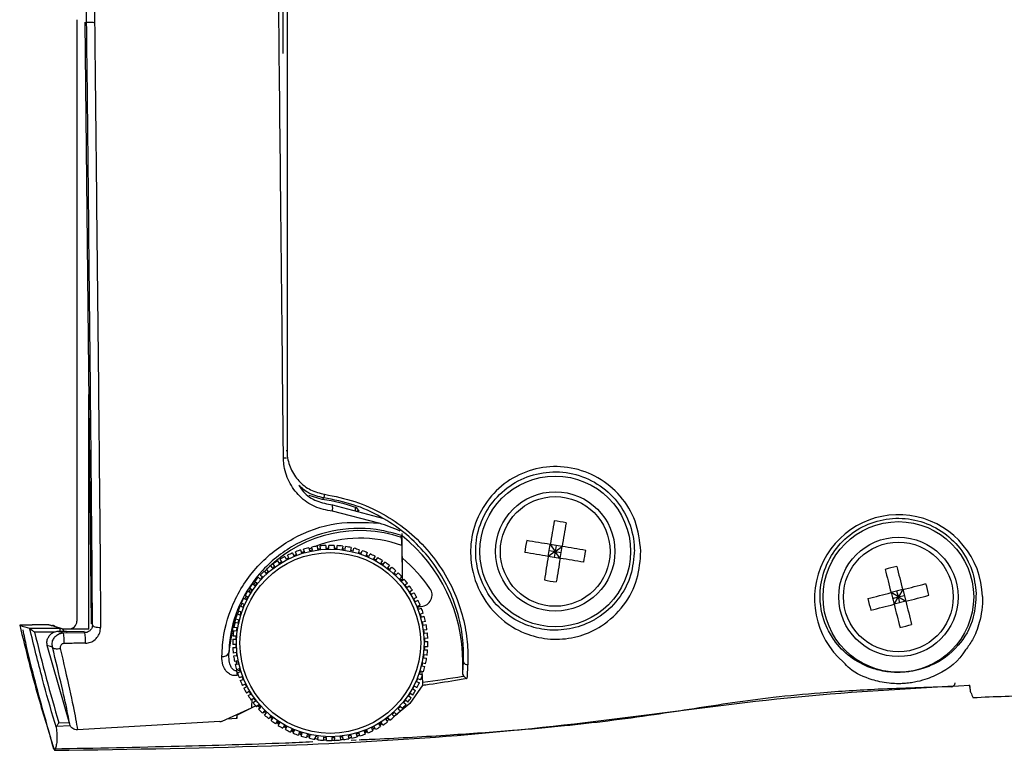
# Model space of a CAD drawing. Extents: x 0.5 to 61.9, y 0.6 to 44.5.
# Drawn here: x 48.1 to 50.6, y 3.5 to 5.5 of the extents above; entities that cross this region are included whole.
import ezdxf

# ---------------------------------------------------------------- set-up
doc = ezdxf.new("R2010")
doc.units = 0
doc.header["$LTSCALE"] = 0.625
doc.header["$MEASUREMENT"] = 0
doc.layers.get('0').update_dxf_attribs({"linetype": 'CONTINUOUS'})

msp = doc.modelspace()

# ---------------------------------------------------------------- linework, layer by layer
for p, q in [((48.2305, 5.4487), (48.2258, 5.9097)), ((48.2466, 5.9104), (48.2514, 5.4485)), ((48.2048, 5.4555), (48.2048, 3.8776)), ((48.2428, 3.8709), (48.2265, 5.4488)), ((48.2366, 3.8562), (48.2366, 4.4728)), ((48.8484, 4.1969), (48.8137, 4.2076)), ((48.8525, 4.2016), (48.8484, 4.1969)), ((48.9972, 4.1351), (48.875, 4.1662)), ((48.8752, 4.1827), (49.0063, 4.1479)), ((48.9349, 4.1765), (48.935, 4.1668)), ((48.9374, 4.1662), (48.9437, 4.1685)), ((48.9451, 4.1665), (48.9391, 4.175)), ((49.0592, 3.9887), (49.0579, 4.1078)), ((49.0592, 3.9887), (49.058, 4.1078)), ((49.0534, 4.1034), (49.0561, 4.0979)), ((48.7707, 4.057), (48.7736, 4.0497)), ((48.7809, 4.0527), (48.778, 4.06)), ((48.7917, 4.0647), (48.7939, 4.0572)), ((48.801, 4.061), (48.7939, 4.0573)), ((48.8015, 4.0595), (48.7992, 4.067)), ((48.8132, 4.0706), (48.8148, 4.0629)), ((48.8213, 4.0704), (48.8139, 4.0672)), ((48.8225, 4.0645), (48.8209, 4.0722)), ((48.8352, 4.0745), (48.8361, 4.0667)), ((48.8439, 4.0677), (48.843, 4.0755)), ((48.8574, 4.0766), (48.8577, 4.0687)), ((48.8655, 4.0689), (48.8653, 4.0768)), ((48.8797, 4.0766), (48.8793, 4.0688)), ((48.8872, 4.0683), (48.8876, 4.0762)), ((48.902, 4.0748), (48.9009, 4.067)), ((48.9087, 4.0659), (48.9098, 4.0737)), ((48.924, 4.071), (48.9222, 4.0633)), ((48.9299, 4.0615), (48.9316, 4.0692)), ((48.9456, 4.0653), (48.9431, 4.0578)), ((48.9506, 4.0553), (48.953, 4.0628)), ((48.9666, 4.0577), (48.9635, 4.0505)), ((48.9707, 4.0474), (48.9738, 4.0546)), ((49.0573, 4.0764), (49.0582, 3.9877)), ((49.4413, 4.048), (49.4465, 4.0791)), ((49.4595, 4.0609), (49.4413, 4.048)), ((49.4439, 4.0635), (49.4595, 4.0609)), ((49.4776, 4.0739), (49.4465, 4.0791)), ((49.4465, 4.0791), (49.4595, 4.0609)), ((49.4595, 4.0609), (49.4569, 4.0454)), ((49.462, 4.0765), (49.4595, 4.0609)), ((49.4595, 4.0609), (49.4776, 4.0739)), ((49.4724, 4.0428), (49.4595, 4.0609)), ((49.4595, 4.0609), (49.475, 4.0584)), ((49.4724, 4.0428), (49.4776, 4.0739)), ((48.7312, 4.0363), (48.7354, 4.0296)), ((48.7421, 4.0338), (48.7379, 4.0405)), ((48.7505, 4.0475), (48.7541, 4.0405)), ((48.7611, 4.0441), (48.7575, 4.0511)), ((48.9868, 4.0483), (48.9831, 4.0414)), ((48.9901, 4.0377), (48.9938, 4.0446)), ((49.0062, 4.0373), (49.0019, 4.0307)), ((49.0085, 4.0264), (49.0128, 4.0329)), ((49.4724, 4.0428), (49.4413, 4.048)), ((48.6959, 4.009), (48.7012, 4.0032)), ((48.6969, 4.0079), (48.7024, 4.0136)), ((48.707, 4.0084), (48.7018, 4.0143)), ((48.713, 4.0234), (48.7177, 4.0171)), ((48.724, 4.0218), (48.7193, 4.0282)), ((49.0245, 4.0245), (49.0197, 4.0183)), ((49.0259, 4.0135), (49.0307, 4.0196)), ((49.0417, 4.0102), (49.0363, 4.0045)), ((49.042, 3.9991), (49.0474, 4.0048)), ((48.6686, 3.9739), (48.6733, 3.9802)), ((48.677, 3.9774), (48.6708, 3.9822)), ((48.6802, 3.9932), (48.6859, 3.9878)), ((48.6913, 3.9935), (48.6856, 3.9989)), ((49.0575, 3.9945), (49.0517, 3.9892)), ((49.0531, 3.9877), (49.0582, 3.9877)), ((49.0569, 3.9834), (49.0628, 3.9886)), ((49.0582, 3.9877), (49.0592, 3.9887)), ((49.0719, 3.9774), (49.0656, 3.9727)), ((48.6532, 3.9577), (48.6597, 3.9534)), ((48.6563, 3.9557), (48.6606, 3.9623)), ((48.6641, 3.96), (48.6575, 3.9643)), ((48.6659, 3.976), (48.6721, 3.9712)), ((49.0704, 3.9664), (49.0767, 3.9711)), ((49.0848, 3.9592), (49.0781, 3.955)), ((49.0823, 3.9484), (49.089, 3.9525)), ((50.3708, 3.9607), (50.3403, 3.9529)), ((50.3403, 3.9529), (50.3481, 3.9224)), ((50.3595, 3.9416), (50.3403, 3.9529)), ((50.3595, 3.9416), (50.3555, 3.9568)), ((50.3708, 3.9607), (50.3595, 3.9416)), ((50.3708, 3.9607), (50.3786, 3.9302)), ((48.643, 3.9222), (48.6358, 3.9253)), ((48.6421, 3.9383), (48.649, 3.9346)), ((48.6451, 3.9367), (48.649, 3.9436)), ((48.6527, 3.9415), (48.6458, 3.9453)), ((49.096, 3.9399), (49.089, 3.9363)), ((49.0926, 3.9293), (49.0996, 3.9329)), ((50.3442, 3.9376), (50.3595, 3.9416)), ((50.3481, 3.9224), (50.3595, 3.9416)), ((50.3786, 3.9302), (50.3481, 3.9224)), ((50.3595, 3.9416), (50.3747, 3.9455)), ((50.3634, 3.9263), (50.3595, 3.9416)), ((50.3595, 3.9416), (50.3786, 3.9302)), ((48.6264, 3.8966), (48.6294, 3.904)), ((48.6351, 3.9021), (48.6276, 3.9045)), ((48.6327, 3.9181), (48.6399, 3.915)), ((48.6351, 3.917), (48.6385, 3.9241)), ((49.1055, 3.9197), (49.0982, 3.9168)), ((49.0984, 3.9163), (49.1082, 3.9169)), ((49.1012, 3.9095), (49.1085, 3.9124)), ((48.6194, 3.8755), (48.6271, 3.8737)), ((48.6289, 3.8813), (48.6212, 3.8831)), ((48.6251, 3.8971), (48.6326, 3.8946)), ((49.1132, 3.8987), (49.1057, 3.8965)), ((49.108, 3.8889), (49.1155, 3.8912)), ((49.1191, 3.8772), (49.1114, 3.8756)), ((48.0873, 3.8672), (48.0549, 3.8672)), ((48.081, 3.8593), (48.081, 3.8593)), ((48.081, 3.8593), (48.1608, 3.8593)), ((48.088, 3.868), (48.0873, 3.8672)), ((48.1316, 3.868), (48.088, 3.868)), ((48.1473, 3.8493), (48.0937, 3.8493)), ((48.1316, 3.868), (48.1345, 3.8675)), ((48.1637, 3.8589), (48.1345, 3.8676)), ((48.1375, 3.8667), (48.1345, 3.8676)), ((48.1375, 3.8667), (48.1411, 3.8667)), ((48.1637, 3.8589), (48.1482, 3.8635)), ((48.1747, 3.8513), (48.1567, 3.8511)), ((48.1608, 3.8512), (48.1608, 3.8593)), ((48.1664, 3.8576), (48.2366, 3.8576)), ((48.1698, 3.8473), (48.2258, 3.848)), ((48.1705, 3.8517), (48.1705, 3.8517)), ((48.1804, 3.8504), (48.1747, 3.8513)), ((48.2238, 3.8507), (48.1785, 3.8502)), ((48.1814, 3.8503), (48.1805, 3.8505)), ((48.2258, 3.848), (48.223, 3.8507)), ((48.6156, 3.8535), (48.6234, 3.8524)), ((48.6245, 3.8601), (48.6167, 3.8613)), ((49.113, 3.8679), (49.1207, 3.8695)), ((49.1231, 3.8552), (49.1152, 3.8543)), ((48.6138, 3.8312), (48.6216, 3.8308)), ((48.6221, 3.8387), (48.6142, 3.8391)), ((49.1162, 3.8465), (49.124, 3.8474)), ((49.1251, 3.833), (49.1172, 3.8327)), ((49.1175, 3.8249), (49.1253, 3.8251)), ((48.1861, 3.6076), (48.1273, 3.8138)), ((48.6215, 3.817), (48.6136, 3.8168)), ((48.6138, 3.8089), (48.6217, 3.8092)), ((49.1169, 3.8032), (49.1247, 3.8028)), ((49.1252, 3.8107), (49.1173, 3.8111)), ((48.6227, 3.7954), (48.6149, 3.7945)), ((48.6159, 3.7867), (48.6237, 3.7876)), ((48.6259, 3.774), (48.6182, 3.7724)), ((48.6228, 3.7734), (48.6229, 3.7653)), ((49.1144, 3.7818), (49.1222, 3.7806)), ((49.1233, 3.7884), (49.1155, 3.7895)), ((49.217, 3.7709), (49.2187, 3.7709)), ((49.217, 3.7427), (49.2187, 3.7709)), ((49.217, 3.7427), (49.217, 3.7709)), ((48.6198, 3.7647), (48.6275, 3.7663)), ((48.6309, 3.753), (48.6234, 3.7507)), ((48.6236, 3.7481), (48.6321, 3.7492)), ((48.6257, 3.7432), (48.6332, 3.7454)), ((49.1138, 3.7448), (49.1063, 3.7473)), ((49.11, 3.7606), (49.1177, 3.7588)), ((49.1109, 3.7375), (49.1104, 3.746)), ((49.1195, 3.7664), (49.1118, 3.7682)), ((48.6378, 3.7324), (48.6304, 3.7295)), ((48.6334, 3.7222), (48.6407, 3.7251)), ((49.0959, 3.7197), (49.1031, 3.7166)), ((49.1062, 3.7238), (49.099, 3.7269)), ((49.1038, 3.7398), (49.1113, 3.7374)), ((49.1126, 3.7106), (49.111, 3.7363)), ((48.6463, 3.7126), (48.6393, 3.709)), ((48.6429, 3.702), (48.6499, 3.7056)), ((48.6566, 3.6935), (48.65, 3.6894)), ((49.0862, 3.7003), (49.0931, 3.6966)), ((49.0969, 3.7036), (49.0899, 3.7073)), ((50.5466, 3.705), (50.5457, 3.7114)), ((50.5457, 3.7102), (50.5466, 3.7043)), ((48.6541, 3.6827), (48.6608, 3.6869)), ((48.6686, 3.6755), (48.6623, 3.6708)), ((48.6641, 3.6742), (48.6627, 3.6506)), ((48.667, 3.6645), (48.6733, 3.6692)), ((49.073, 3.6659), (49.0668, 3.6707)), ((49.0749, 3.6819), (49.0814, 3.6776)), ((49.0858, 3.6842), (49.0792, 3.6885)), ((48.5862, 3.6161), (48.6627, 3.6506)), ((48.6742, 3.6557), (48.6256, 3.6319)), ((48.682, 3.6585), (48.6761, 3.6533)), ((48.6849, 3.6505), (48.6774, 3.6573)), ((48.6814, 3.6474), (48.6872, 3.6527)), ((48.6969, 3.6428), (48.6915, 3.6371)), ((48.6973, 3.6443), (48.7031, 3.639)), ((49.0476, 3.6484), (49.0533, 3.643)), ((49.0587, 3.6487), (49.053, 3.6541)), ((49.062, 3.6645), (49.0681, 3.6597)), ((48.6244, 3.6228), (48.5981, 3.6214)), ((48.6983, 3.6386), (48.6954, 3.6412)), ((48.6972, 3.6317), (48.7026, 3.6374)), ((48.7131, 3.6284), (48.7082, 3.6223)), ((48.7175, 3.6214), (48.7116, 3.6266)), ((48.7142, 3.6289), (48.7198, 3.6238)), ((48.7144, 3.6174), (48.7192, 3.6236)), ((48.7304, 3.6155), (48.7261, 3.609)), ((49.0149, 3.6201), (49.0196, 3.6137)), ((49.0234, 3.6193), (49.0178, 3.6162)), ((49.0259, 3.6185), (49.0212, 3.6248)), ((49.0319, 3.6335), (49.0371, 3.6276)), ((49.043, 3.6329), (49.0377, 3.6387)), ((48.1506, 3.6016), (48.1504, 3.6009)), ((48.1884, 3.6031), (48.1506, 3.6016)), ((48.1577, 3.6114), (48.1847, 3.6125)), ((48.5802, 3.6148), (48.2063, 3.5928)), ((48.7351, 3.6083), (48.7276, 3.6125)), ((48.7327, 3.6046), (48.737, 3.6112)), ((48.7489, 3.6042), (48.7451, 3.5973)), ((48.7541, 3.5974), (48.7473, 3.6013)), ((48.7483, 3.6031), (48.7551, 3.5992)), ((48.7521, 3.5936), (48.7558, 3.6005)), ((48.7682, 3.5945), (48.7651, 3.5873)), ((48.7738, 3.5862), (48.7664, 3.5904)), ((48.7673, 3.5924), (48.7742, 3.5885)), ((48.7723, 3.5842), (48.7754, 3.5914)), ((48.9682, 3.5849), (48.9653, 3.5922)), ((48.9778, 3.5978), (48.9814, 3.5908)), ((48.9794, 3.5947), (48.9866, 3.5979)), ((48.9872, 3.5968), (48.9799, 3.5937)), ((48.9884, 3.5944), (48.9849, 3.6014)), ((48.9969, 3.6081), (49.001, 3.6014)), ((49.0051, 3.6099), (48.9978, 3.6067)), ((48.9981, 3.6061), (49.0045, 3.6108)), ((49.0055, 3.6091), (48.9992, 3.6044)), ((49.0077, 3.6056), (49.0035, 3.6123)), ((48.7883, 3.5866), (48.7859, 3.5791)), ((48.7944, 3.5799), (48.7869, 3.5822)), ((48.7872, 3.5832), (48.7947, 3.5808)), ((48.7933, 3.5766), (48.7958, 3.5841)), ((48.8091, 3.5804), (48.8073, 3.5727)), ((48.8155, 3.5734), (48.808, 3.5757)), ((48.8082, 3.5765), (48.8157, 3.5741)), ((48.8149, 3.5709), (48.8167, 3.5786)), ((48.8345, 3.5689), (48.8273, 3.5701)), ((48.8303, 3.576), (48.8291, 3.5682)), ((48.8294, 3.57), (48.8372, 3.5687)), ((48.8369, 3.5671), (48.8381, 3.5749)), ((48.8518, 3.5735), (48.8513, 3.5657)), ((48.8592, 3.5652), (48.8596, 3.5731)), ((48.8734, 3.5729), (48.8736, 3.5651)), ((48.8815, 3.5653), (48.8813, 3.5732)), ((48.895, 3.5742), (48.8959, 3.5664)), ((48.9036, 3.5681), (48.8971, 3.5672)), ((48.9037, 3.5673), (48.9028, 3.5752)), ((48.9164, 3.5774), (48.918, 3.5697)), ((48.9177, 3.5712), (48.9253, 3.5732)), ((48.9254, 3.5729), (48.9177, 3.571)), ((48.9377, 3.5659), (48.9239, 3.5653)), ((48.9257, 3.5713), (48.9241, 3.579)), ((48.9374, 3.5824), (48.9397, 3.5749)), ((48.9473, 3.5772), (48.945, 3.5847)), ((48.958, 3.5892), (48.9609, 3.5819)), ((48.9594, 3.5856), (48.9666, 3.5889)), ((48.9669, 3.5881), (48.9597, 3.5849)), ((48.1447, 3.5438), (48.1478, 3.5429)), ((48.1478, 3.5429), (48.1462, 3.5393))]:
    msp.add_line(p, q)
at = {"flags": 128}
for points in [[(48.7539, 4.3254), (48.754, 4.3254), (48.756, 4.3254)], [(49.4568, 4.141), (49.4556, 4.1333), (49.4543, 4.1256), (49.453, 4.1179), (49.4517, 4.1102), (49.4504, 4.1024), (49.4491, 4.0946), (49.4478, 4.0869), (49.4465, 4.0791)], [(49.4879, 4.1358), (49.4866, 4.1281), (49.4853, 4.1204), (49.4841, 4.1127), (49.4828, 4.105), (49.4815, 4.0972), (49.4802, 4.0895), (49.4789, 4.0817), (49.4776, 4.0739)], [(49.4465, 4.0791), (49.4387, 4.0804), (49.4309, 4.0817), (49.4232, 4.083), (49.4154, 4.0843), (49.4077, 4.0855), (49.4, 4.0868), (49.3923, 4.0881), (49.3846, 4.0894)], [(49.4413, 4.048), (49.4335, 4.0493), (49.4258, 4.0506), (49.418, 4.0519), (49.4102, 4.0532), (49.4025, 4.0545), (49.3948, 4.0558), (49.3871, 4.057), (49.3794, 4.0583)], [(49.5395, 4.0636), (49.5318, 4.0649), (49.5241, 4.0661), (49.5164, 4.0674), (49.5087, 4.0687), (49.5009, 4.07), (49.4932, 4.0713), (49.4854, 4.0726), (49.4776, 4.0739)], [(49.4413, 4.048), (49.44, 4.0402), (49.4387, 4.0324), (49.4374, 4.0247), (49.4361, 4.0169), (49.4349, 4.0092), (49.4336, 4.0015), (49.4323, 3.9938), (49.431, 3.9861)], [(49.4724, 4.0428), (49.4711, 4.035), (49.4698, 4.0273), (49.4685, 4.0195), (49.4672, 4.0117), (49.4659, 4.004), (49.4646, 3.9963), (49.4634, 3.9886), (49.4621, 3.9809)], [(49.5343, 4.0325), (49.5266, 4.0338), (49.5189, 4.0351), (49.5112, 4.0364), (49.5035, 4.0376), (49.4957, 4.0389), (49.488, 4.0402), (49.4802, 4.0415), (49.4724, 4.0428)], [(50.3247, 4.0137), (50.3266, 4.0061), (50.3285, 3.9986), (50.3305, 3.991), (50.3324, 3.9834), (50.3344, 3.9758), (50.3364, 3.9682), (50.3383, 3.9605), (50.3403, 3.9529)], [(50.3552, 4.0215), (50.3571, 4.014), (50.359, 4.0064), (50.361, 3.9989), (50.3629, 3.9913), (50.3649, 3.9837), (50.3669, 3.976), (50.3688, 3.9684), (50.3708, 3.9607)], [(50.2795, 3.9373), (50.287, 3.9392), (50.2946, 3.9412), (50.3022, 3.9431), (50.3098, 3.9451), (50.3174, 3.947), (50.325, 3.949), (50.3326, 3.9509), (50.3403, 3.9529)], [(50.3708, 3.9607), (50.3784, 3.9627), (50.3861, 3.9647), (50.3937, 3.9666), (50.4013, 3.9686), (50.4089, 3.9705), (50.4165, 3.9725), (50.424, 3.9744), (50.4316, 3.9764)], [(50.3786, 3.9302), (50.3863, 3.9322), (50.3939, 3.9342), (50.4015, 3.9361), (50.4092, 3.9381), (50.4168, 3.94), (50.4243, 3.942), (50.4319, 3.9439), (50.4394, 3.9459)], [(50.3786, 3.9302), (50.3806, 3.9226), (50.3826, 3.915), (50.3845, 3.9073), (50.3865, 3.8997), (50.3884, 3.8921), (50.3904, 3.8845), (50.3923, 3.877), (50.3943, 3.8695)], [(50.2874, 3.9068), (50.2949, 3.9087), (50.3024, 3.9106), (50.31, 3.9126), (50.3176, 3.9145), (50.3252, 3.9165), (50.3328, 3.9185), (50.3405, 3.9204), (50.3481, 3.9224)], [(50.3481, 3.9224), (50.3501, 3.9147), (50.3521, 3.9071), (50.354, 3.8995), (50.356, 3.8919), (50.3579, 3.8843), (50.3599, 3.8767), (50.3618, 3.8691), (50.3638, 3.8616)], [(48.6036, 3.7938), (48.6151, 3.8626), (48.6214, 3.8831)], [(48.0549, 3.8672), (48.0615, 3.8652), (48.0682, 3.8632), (48.081, 3.8593)], [(48.1608, 3.8593), (48.1465, 3.8636), (48.1316, 3.868)], [(48.1567, 3.8511), (48.1637, 3.8491), (48.1698, 3.8473)], [(48.1608, 3.8593), (48.1624, 3.8592), (48.1636, 3.8589)], [(48.1687, 3.8513), (48.169, 3.8513), (48.1699, 3.8516), (48.1704, 3.8517), (48.1705, 3.8517)], [(48.1785, 3.8502), (48.1777, 3.8505), (48.1764, 3.8509), (48.1747, 3.8513)], [(48.2458, 3.868), (48.2463, 3.8667), (48.2475, 3.8655), (48.2496, 3.8644), (48.2522, 3.8634), (48.2554, 3.8627), (48.2591, 3.8621), (48.263, 3.8618), (48.267, 3.8618)], [(48.1409, 3.8099), (48.1385, 3.8106), (48.1273, 3.8138)], [(48.1409, 3.8099), (48.1418, 3.8085), (48.1433, 3.8074), (48.1453, 3.8065), (48.1479, 3.806), (48.1509, 3.8057), (48.1543, 3.8057), (48.1578, 3.8061), (48.1614, 3.8067)], [(48.6236, 3.7481), (48.6239, 3.7463), (48.6241, 3.7446), (48.6243, 3.7429), (48.6245, 3.7413), (48.6248, 3.7397), (48.625, 3.7382), (48.6251, 3.7367), (48.6253, 3.7354)], [(49.1126, 3.7106), (49.0777, 3.6621), (49.037, 3.6277)], [(48.1447, 3.5438), (48.1456, 3.5413), (48.1462, 3.5393)]]:
    msp.add_lwpolyline(points, dxfattribs=at)
for centre, radius in [((49.4595, 4.0609), 0.1975), ((49.4595, 4.0609), 0.1565), ((49.4595, 4.0609), 0.1439), ((50.3595, 3.9416), 0.1975), ((50.3595, 3.9416), 0.1565), ((50.3595, 3.9416), 0.1439), ((48.8695, 3.8209), 0.2461), ((48.8695, 3.8209), 0.2371)]:
    msp.add_circle(centre, radius)
for centre, radius, start, end in [((48.7439, 4.5426), 0.2366, 270.6559, 272.5382), ((48.8223, 4.2132), 0.0324, 338.9658, 355.5162), ((48.7935, 3.7709), 0.4295, 70.1741, 82.6502), ((48.8267, 4.1751), 0.0491, 349.6509, 8.9152), ((49.3894, 3.6408), 0.5047, 78.7463, 82.3228), ((50.3597, 3.9369), 0.2203, 1.5092, 229.1415), ((48.947, 3.7715), 0.3441, 71.5053, 133.4396), ((48.947, 3.7715), 0.3242, 70.1018, 111.2242), ((48.7935, 3.7709), 0.4236, 0, 51.3481), ((49.8794, 3.9909), 0.5045, 168.7458, 172.3234), ((48.8695, 3.8209), 0.2559, 112.6982, 115.9352), ((48.8695, 3.8209), 0.2559, 107.6982, 110.9352), ((48.8717, 3.8134), 0.2559, 105.9352, 107.6982), ((48.8695, 3.8209), 0.2559, 102.6982, 105.9352), ((48.8711, 3.8132), 0.2559, 100.9352, 102.6982), ((48.8695, 3.8209), 0.2559, 97.6982, 100.9352), ((48.8704, 3.8131), 0.2559, 95.9352, 97.6982), ((48.8695, 3.8209), 0.2559, 92.6982, 95.9352), ((48.8697, 3.8131), 0.2559, 90.9352, 92.6982), ((48.8695, 3.8209), 0.2559, 87.6982, 90.9352), ((48.869, 3.8131), 0.2559, 85.9352, 87.6982), ((48.8695, 3.8209), 0.2559, 82.6982, 85.9352), ((48.8683, 3.8132), 0.2559, 80.9352, 82.6982), ((48.8695, 3.8209), 0.2559, 77.6982, 80.9352), ((48.8677, 3.8133), 0.2559, 75.9352, 77.6982), ((48.8695, 3.8209), 0.2559, 72.6982, 75.9352), ((48.867, 3.8135), 0.2559, 70.9352, 72.6982), ((48.8695, 3.8209), 0.2559, 67.6982, 70.9352), ((48.8695, 3.8209), 0.2559, 62.6982, 65.9352), ((49.0394, 4.131), 0.5045, 348.746, 352.3233), ((48.8695, 3.8209), 0.2559, 122.6982, 125.9352), ((48.8736, 3.8143), 0.2559, 120.9352, 122.6982), ((48.8695, 3.8209), 0.2559, 117.6982, 120.9352), ((48.873, 3.8139), 0.2559, 115.9352, 117.6982), ((48.8724, 3.8136), 0.2559, 110.9352, 112.6982), ((48.8664, 3.8137), 0.2559, 65.9352, 67.6982), ((48.8657, 3.814), 0.2559, 60.9352, 62.6982), ((48.8695, 3.8209), 0.2559, 57.6982, 60.9352), ((48.8651, 3.8144), 0.2559, 55.9352, 57.6982), ((48.8695, 3.8209), 0.2559, 52.6982, 55.9352), ((48.7831, 3.7198), 0.425, 35.0726, 49.5846), ((48.8695, 3.8209), 0.2559, 132.6982, 135.9352), ((48.8747, 3.8151), 0.2559, 130.9352, 132.6982), ((48.8695, 3.8209), 0.2559, 127.6982, 130.9352), ((48.8742, 3.8146), 0.2559, 125.9352, 127.6982), ((48.8646, 3.8148), 0.2559, 50.9352, 52.6982), ((48.8695, 3.8209), 0.2559, 47.6982, 50.9352), ((48.8641, 3.8152), 0.2559, 45.9352, 47.6982), ((48.8695, 3.8209), 0.2559, 42.6982, 45.9352), ((50.4655, 3.5292), 0.5045, 102.6308, 106.2084), ((48.8695, 3.8209), 0.2559, 137.6982, 140.9352), ((48.8756, 3.8161), 0.2559, 140.9352, 142.6982), ((48.8752, 3.8156), 0.2559, 135.9352, 137.6982), ((48.8636, 3.8157), 0.2559, 40.9352, 42.6982), ((48.8695, 3.8209), 0.2559, 37.6982, 40.9352), ((49.5295, 4.4811), 0.5047, 258.7463, 262.3228), ((48.8695, 3.8209), 0.2559, 147.6982, 150.9352), ((48.8695, 3.8209), 0.2559, 142.6982, 145.9352), ((48.876, 3.8166), 0.2559, 145.9352, 147.6982), ((48.8632, 3.8162), 0.2559, 35.9352, 37.6982), ((48.8695, 3.8209), 0.2559, 32.6982, 35.9352), ((48.8628, 3.8168), 0.2559, 30.9352, 32.6982), ((48.8695, 3.8209), 0.2559, 27.6982, 30.9352), ((49.1064, 3.9468), 0.03, 273.5928, 35.0726), ((49.9471, 3.8355), 0.5045, 12.6307, 16.208), ((48.8695, 3.8209), 0.2559, 152.6982, 155.9352), ((48.8764, 3.8172), 0.2559, 150.9352, 152.6982), ((48.8624, 3.8174), 0.2559, 25.9352, 27.6982), ((48.8695, 3.8209), 0.2559, 22.6982, 25.9352), ((50.7718, 4.0476), 0.5045, 192.6308, 196.2085), ((48.8695, 3.8209), 0.2559, 157.6982, 160.9352), ((48.8769, 3.8185), 0.2559, 160.9352, 162.6982), ((48.8767, 3.8178), 0.2559, 155.9352, 157.6982), ((48.8621, 3.818), 0.2559, 20.9352, 22.6982), ((48.8695, 3.8209), 0.2559, 17.6982, 20.9352), ((48.8695, 3.8209), 0.2559, 167.6982, 170.9352), ((48.8695, 3.8209), 0.2559, 162.6982, 165.9352), ((48.8771, 3.8192), 0.2559, 165.9352, 167.6982), ((48.8619, 3.8187), 0.2559, 15.9352, 17.6982), ((48.8617, 3.8193), 0.2559, 10.9352, 12.6982), ((48.8695, 3.8209), 0.2559, 12.6982, 15.9352), ((48.1411, 3.8567), 0.01, 43.696, 90), ((48.1608, 3.8493), 0.01, 13.8827, 73.3325), ((48.1007, 3.8276), 0.1268, 356.6784, 9.2678), ((48.8695, 3.8209), 0.2559, 172.6982, 175.9352), ((48.8772, 3.8198), 0.2559, 170.9352, 172.6982), ((48.8616, 3.82), 0.2559, 5.9352, 7.6982), ((48.8695, 3.8209), 0.2559, 7.6982, 10.9352), ((50.2534, 4.3539), 0.5045, 282.6307, 286.2081), ((48.0404, 3.8269), 0.131, 356.8223, 8.9709), ((48.8695, 3.8209), 0.2559, 177.6982, 180.9352), ((48.8773, 3.8205), 0.2559, 175.9352, 177.6982), ((48.8616, 3.8207), 0.2559, 0.9352, 2.6982), ((48.8695, 3.8209), 0.2559, 2.6982, 5.9352), ((48.8695, 3.8209), 0.2559, 357.6982, 0.9352), ((48.8695, 3.8209), 0.2559, 182.6982, 185.9352), ((48.8773, 3.8212), 0.2559, 180.9352, 182.6982), ((48.8616, 3.8214), 0.2559, 355.9352, 357.6982), ((48.8695, 3.8209), 0.2559, 352.6982, 355.9352), ((48.5878, 3.8034), 0.0185, 262.1895, 328.634), ((48.8695, 3.8209), 0.2559, 187.6982, 190.9352), ((48.8773, 3.8219), 0.2559, 185.9352, 187.6982), ((48.8772, 3.8226), 0.2559, 190.9352, 192.6982), ((48.8617, 3.8221), 0.2559, 350.9352, 352.6982), ((48.8695, 3.8209), 0.2559, 347.6982, 350.9352), ((49.2281, 3.7736), 0.00978, 195.6955, 281.2598), ((48.8695, 3.8209), 0.2559, 192.6982, 195.9352), ((48.877, 3.8232), 0.2559, 195.9352, 197.6982), ((48.862, 3.8234), 0.2559, 340.9352, 342.6982), ((48.8618, 3.8227), 0.2559, 345.9352, 347.6982), ((48.8695, 3.8209), 0.2559, 342.6982, 345.9352), ((48.8695, 3.8209), 0.2559, 197.6982, 200.9352), ((48.8695, 3.8209), 0.2559, 202.6982, 205.9352), ((48.8768, 3.8239), 0.2559, 200.9352, 202.6982), ((48.8622, 3.824), 0.2559, 335.9352, 337.6982), ((48.8695, 3.8209), 0.2559, 337.6982, 340.9352), ((48.8695, 3.8209), 0.2559, 207.6982, 210.9352), ((48.8765, 3.8245), 0.2559, 205.9352, 207.6982), ((48.8761, 3.8251), 0.2559, 210.9352, 212.6982), ((48.8695, 3.8209), 0.2559, 327.6982, 330.9352), ((48.8625, 3.8247), 0.2559, 330.9352, 332.6982), ((48.8695, 3.8209), 0.2559, 332.6982, 335.9352), ((50.4981, 3.7161), 0.01, 271.4039, 0), ((48.8695, 3.8209), 0.2559, 212.6982, 215.9352), ((48.8758, 3.8257), 0.2559, 215.9352, 217.6982), ((48.8633, 3.8258), 0.2559, 320.9352, 322.6982), ((48.8695, 3.8209), 0.2559, 322.6982, 325.9352), ((48.8629, 3.8253), 0.2559, 325.9352, 327.6982), ((48.8695, 3.8209), 0.2559, 217.6982, 220.9352), ((48.8695, 3.8209), 0.2559, 222.6982, 225.9352), ((48.8753, 3.8262), 0.2559, 220.9352, 222.6982), ((48.8748, 3.8267), 0.2559, 225.9352, 227.6982), ((48.8695, 3.8209), 0.2559, 312.6982, 315.9352), ((48.8637, 3.8263), 0.2559, 315.9352, 317.6982), ((48.8695, 3.8209), 0.2559, 317.6982, 320.9352), ((48.8695, 3.8209), 0.2559, 227.6982, 230.9352), ((48.8743, 3.8271), 0.2559, 230.9352, 232.6982), ((48.8695, 3.8209), 0.2559, 232.6982, 235.9352), ((48.8738, 3.8275), 0.2559, 235.9352, 237.6982), ((48.8647, 3.8273), 0.2559, 305.9352, 307.6982), ((48.8695, 3.8209), 0.2559, 307.6982, 310.9352), ((48.8642, 3.8268), 0.2559, 310.9352, 312.6982), ((48.8695, 3.8209), 0.2559, 237.6982, 240.9352), ((48.8732, 3.8279), 0.2559, 240.9352, 242.6982), ((48.8695, 3.8209), 0.2559, 242.6982, 245.9352), ((48.8726, 3.8282), 0.2559, 245.9352, 247.6982), ((48.8665, 3.8283), 0.2559, 290.9352, 292.6982), ((48.8695, 3.8209), 0.2559, 292.6982, 295.9352), ((48.8659, 3.828), 0.2559, 295.9352, 297.6982), ((48.8695, 3.8209), 0.2559, 297.6982, 300.9352), ((48.8653, 3.8276), 0.2559, 300.9352, 302.6982), ((48.8695, 3.8209), 0.2559, 302.6982, 305.9352), ((48.8695, 3.8209), 0.2559, 247.6982, 250.9352), ((48.8719, 3.8284), 0.2559, 250.9352, 252.6982), ((48.8695, 3.8209), 0.2559, 252.6982, 255.9352), ((48.8713, 3.8286), 0.2559, 255.9352, 257.6982), ((48.8695, 3.8209), 0.2559, 257.6982, 260.9352), ((48.8706, 3.8287), 0.2559, 260.9352, 262.6982), ((48.8695, 3.8209), 0.2559, 262.6982, 265.9352), ((48.8699, 3.8288), 0.2559, 265.9352, 267.6982), ((48.8695, 3.8209), 0.2559, 267.6982, 270.9352), ((48.8692, 3.8288), 0.2559, 270.9352, 272.6982), ((48.8695, 3.8209), 0.2559, 272.6982, 275.9352), ((48.8685, 3.8288), 0.2559, 275.9352, 277.6982), ((48.8695, 3.8209), 0.2559, 277.6982, 280.9352), ((48.8678, 3.8287), 0.2559, 280.9352, 282.6982), ((48.8695, 3.8209), 0.2559, 282.6982, 285.9352), ((48.8672, 3.8285), 0.2559, 285.9352, 287.6982), ((48.8695, 3.8209), 0.2559, 287.6982, 290.9352)]:
    msp.add_arc(centre, radius, start, end)
for centre, major_axis, ratio, start_param, end_param in [((49.0492, 3.9886), (0.01, 0.0001), 0.052408, 6.230825, 6.335545), ((48.1848, 3.8776), (-0.0141, 0.0141), 0.999695, 2.356347, 3.926839)]:
    msp.add_ellipse(centre, major_axis=major_axis, ratio=ratio, start_param=start_param, end_param=end_param)
for points, knots in [([(48.7466, 4.306), (48.7455, 4.4143), (48.7434, 4.6308), (48.7374, 5.1986), (48.7308, 5.8336), (48.7236, 6.5358), (48.72, 6.8871), (48.7182, 7.0627)], [0, 0, 0, 0, 0.117836, 0.23578, 0.617767, 0.808876, 1, 1, 1, 1]), ([(48.7456, 5.3666), (48.7456, 5.7134), (48.7455, 6.1668), (48.7458, 6.7266), (48.7456, 6.9395), (48.7455, 7.046)], [0, 0, 0, 0, 0.61966, 0.809814, 1, 1, 1, 1]), ([(48.7561, 7.0253), (48.7562, 6.9258), (48.7563, 6.7198), (48.7561, 6.1669), (48.756, 5.5399), (48.7564, 4.846), (48.7561, 4.4989), (48.756, 4.3254)], [0, 0, 0, 0, 0.11055, 0.228941, 0.614361, 0.807168, 1, 1, 1, 1]), ([(48.2458, 3.868), (48.2455, 3.913), (48.245, 4.0037), (48.2433, 4.2029), (48.2408, 4.462), (48.2363, 4.8969), (48.2329, 5.2259), (48.2305, 5.4487)], [0, 0, 0, 0, 0.087999, 0.17747, 0.377747, 0.578527, 1, 1, 1, 1]), ([(48.2305, 5.4487), (48.2308, 5.4487), (48.2313, 5.4487), (48.2344, 5.4487), (48.2383, 5.4487), (48.2421, 5.4487), (48.2465, 5.4486), (48.2497, 5.4486), (48.2514, 5.4485)], [0, 0, 0, 0, 0.198342, 0.430616, 0.560115, 0.698186, 0.844815, 1, 1, 1, 1]), ([(48.2514, 5.4485), (48.2515, 5.4388), (48.2538, 5.2161), (48.2573, 4.8871), (48.2618, 4.4614), (48.2643, 4.2013), (48.2662, 4), (48.2667, 3.9078), (48.267, 3.8618)], [0, 0, 0, 0, 0.018447, 0.419569, 0.619975, 0.820223, 0.910252, 1, 1, 1, 1]), ([(48.756, 4.3254), (48.7561, 4.3222), (48.7564, 4.306), (48.764, 4.2771), (48.7857, 4.2444), (48.8168, 4.2199), (48.842, 4.2137), (48.8546, 4.2107)], [0, 0, 0, 0, 0.058364, 0.295247, 0.531067, 0.7656, 1, 1, 1, 1]), ([(48.875, 4.1662), (48.8592, 4.1693), (48.8278, 4.1754), (48.7878, 4.2038), (48.7592, 4.2427), (48.7478, 4.2793), (48.7469, 4.3006), (48.7466, 4.306)], [0, 0, 0, 0, 0.229905, 0.46007, 0.691181, 0.921837, 1, 1, 1, 1]), ([(49.6842, 4.0617), (49.6823, 4.0372), (49.6784, 3.9864), (49.6417, 3.9172), (49.5884, 3.8663), (49.5398, 3.8437), (49.4943, 3.8317), (49.4463, 3.8282), (49.3827, 3.8422), (49.3211, 3.8765), (49.2682, 3.9349), (49.239, 4.0082), (49.2351, 4.0835), (49.2536, 4.1536), (49.2953, 4.216), (49.355, 4.2615), (49.4266, 4.285), (49.5023, 4.2837), (49.5741, 4.2573), (49.633, 4.2082), (49.6749, 4.1405), (49.6811, 4.0885), (49.6842, 4.0617)], [0, 0, 0, 0, 0.052503, 0.108667, 0.165246, 0.20819, 0.218332, 0.263089, 0.307112, 0.359605, 0.420558, 0.480701, 0.527097, 0.578341, 0.62939, 0.680342, 0.731682, 0.783587, 0.836097, 0.889207, 0.942921, 1, 1, 1, 1]), ([(49.667, 4.065), (49.6669, 4.0662), (49.6664, 4.0909), (49.6565, 4.1389), (49.6195, 4.2002), (49.5645, 4.2455), (49.4978, 4.27), (49.4272, 4.2711), (49.3606, 4.2492), (49.3049, 4.207), (49.266, 4.1492), (49.2487, 4.0844), (49.2522, 4.0149), (49.2794, 3.9477), (49.3287, 3.8949), (49.3859, 3.8644), (49.4449, 3.8521), (49.5056, 3.8566), (49.5473, 3.8728), (49.5886, 3.8975), (49.627, 3.933), (49.6614, 3.996), (49.6652, 4.0425), (49.667, 4.065)], [0, 0, 0, 0, 0.002721, 0.057422, 0.110671, 0.163971, 0.21676, 0.268968, 0.320589, 0.371753, 0.422899, 0.474085, 0.520306, 0.580141, 0.640922, 0.693529, 0.737796, 0.782786, 0.829012, 0.835847, 0.89214, 0.94786, 1, 1, 1, 1]), ([(48.7874, 4.2335), (48.7911, 4.228), (48.8026, 4.2106), (48.8334, 4.191), (48.8612, 4.1854), (48.8752, 4.1827)], [0, 0, 0, 0, 0.189402, 0.594711, 1, 1, 1, 1]), ([(48.8525, 4.2016), (48.8386, 4.2046), (48.8142, 4.21), (48.7955, 4.2264), (48.7874, 4.2335)], [0, 0, 0, 0, 0.568042, 1, 1, 1, 1]), ([(48.8546, 4.2107), (48.8813, 4.2054), (48.9346, 4.1947), (49.0296, 4.1517), (49.1099, 4.0871), (49.1679, 4.0082), (49.2007, 3.9441), (49.2211, 3.8784), (49.2308, 3.8161), (49.2303, 3.7809), (49.23, 3.764)], [0, 0, 0, 0, 0.120736, 0.241472, 0.462389, 0.573277, 0.684125, 0.792365, 0.900481, 1, 1, 1, 1]), ([(49.2187, 3.7709), (49.219, 3.787), (49.2196, 3.8205), (49.2101, 3.8801), (49.1903, 3.9433), (49.1584, 4.0051), (49.1017, 4.0815), (49.0234, 4.1442), (48.9306, 4.1861), (48.8786, 4.1964), (48.8525, 4.2016)], [0, 0, 0, 0, 0.09852, 0.205792, 0.313197, 0.424066, 0.534983, 0.756935, 0.878468, 1, 1, 1, 1]), ([(48.5853, 3.7851), (48.5857, 3.7954), (48.5874, 3.8398), (48.6094, 3.926), (48.6741, 4.0261), (48.7697, 4.1005), (48.8825, 4.1412), (48.96, 4.1371), (48.9972, 4.1351)], [0, 0, 0, 0, 0.056503, 0.244042, 0.435922, 0.625959, 0.820844, 1, 1, 1, 1]), ([(49.0525, 4.1143), (49.0434, 4.1182), (49.0256, 4.1261), (49.0068, 4.1322), (48.9973, 4.135), (48.9972, 4.1351)], [0, 0, 0, 0, 0.501812, 0.992916, 1, 1, 1, 1]), ([(50.5636, 3.9508), (50.5612, 3.9711), (50.5567, 4.0111), (50.5241, 4.0705), (50.4744, 4.1169), (50.4119, 4.1448), (50.3444, 4.151), (50.2794, 4.1356), (50.223, 4.101), (50.1798, 4.0499), (50.1555, 3.9881), (50.1518, 3.9173), (50.169, 3.8621), (50.1995, 3.8135), (50.2389, 3.7772), (50.2839, 3.7549), (50.323, 3.7455), (50.3511, 3.7435), (50.3673, 3.7437), (50.3774, 3.7444), (50.3876, 3.7455), (50.4039, 3.7481), (50.424, 3.7534), (50.4682, 3.7704), (50.5142, 3.8054), (50.558, 3.8733), (50.562, 3.9295), (50.5636, 3.9508)], [0, 0, 0, 0, 0.0438071, 0.086128, 0.1273003, 0.1676106, 0.2070901, 0.245676, 0.2834699, 0.3216018, 0.3628721, 0.4044574, 0.4662079, 0.5066513, 0.5770717, 0.649482, 0.6896896, 0.703172, 0.7113054, 0.7190089, 0.7206624, 0.7300116, 0.7510303, 0.7721842, 0.8692476, 0.9503194, 1, 1, 1, 1]), ([(49.0534, 4.1034), (49.037, 4.1081), (48.9836, 4.1233), (48.8876, 4.1228), (48.7782, 4.0857), (48.6877, 4.0156), (48.6266, 3.923), (48.6055, 3.8435), (48.604, 3.8031), (48.6036, 3.7938)], [0, 0, 0, 0, 0.0802973, 0.2604534, 0.4379376, 0.610471, 0.7833882, 0.95016, 1, 1, 1, 1]), ([(49.0573, 4.0764), (49.0573, 4.0767), (49.0573, 4.0796), (49.0571, 4.085), (49.0569, 4.0915), (49.0565, 4.0961), (49.0563, 4.0976), (49.0561, 4.0979), (49.0561, 4.0979)], [0, 0, 0, 0, 0.034854, 0.281447, 0.529206, 0.7682, 0.993362, 1, 1, 1, 1]), ([(50.5799, 3.9427), (50.5799, 3.9424), (50.5806, 3.918), (50.5745, 3.8766), (50.5567, 3.8313), (50.5419, 3.811), (50.5357, 3.8026)], [0, 0, 0, 0, 0.0050944, 0.4205283, 0.7590713, 1, 1, 1, 1]), ([(48.0549, 3.8672), (48.0706, 3.8036), (48.0974, 3.6949), (48.1309, 3.5881), (48.1447, 3.5438)], [0, 0, 0, 0, 0.585292, 1, 1, 1, 1]), ([(48.1445, 3.5424), (48.1335, 3.5814), (48.1136, 3.6516), (48.0899, 3.7413), (48.0737, 3.8064), (48.0668, 3.8404), (48.0639, 3.8549)], [0, 0, 0, 0, 0.37649, 0.677866, 0.862033, 1, 1, 1, 1]), ([(48.1504, 3.6009), (48.1493, 3.6047), (48.1367, 3.6462), (48.1124, 3.732), (48.092, 3.8148), (48.081, 3.8593)], [0, 0, 0, 0, 0.0440148, 0.4856992, 1, 1, 1, 1]), ([(48.081, 3.8593), (48.0812, 3.8592), (48.0815, 3.859), (48.083, 3.8577), (48.0858, 3.8555), (48.0897, 3.8525), (48.0925, 3.8502), (48.0937, 3.8493), (48.0937, 3.8493)], [0, 0, 0, 0, 0.128123, 0.255186, 0.460764, 0.782361, 0.993706, 1, 1, 1, 1]), ([(48.0937, 3.8493), (48.1037, 3.809), (48.1233, 3.7292), (48.1463, 3.6504), (48.1577, 3.6114)], [0, 0, 0, 0, 0.5060914, 1, 1, 1, 1]), ([(48.1567, 3.8511), (48.1566, 3.8511), (48.1559, 3.8511), (48.1517, 3.851), (48.145, 3.8494), (48.1379, 3.8453), (48.1348, 3.8421), (48.1336, 3.8409)], [0, 0, 0, 0, 0.007753, 0.082103, 0.521584, 0.819897, 1, 1, 1, 1]), ([(48.2458, 3.868), (48.2455, 3.8657), (48.2451, 3.8611), (48.2414, 3.855), (48.2363, 3.8507), (48.2319, 3.8489), (48.2285, 3.8481), (48.2269, 3.848), (48.2258, 3.848)], [0, 0, 0, 0, 0.241835, 0.4791, 0.700777, 0.860334, 0.90043, 1, 1, 1, 1]), ([(48.2272, 3.8202), (48.2295, 3.8204), (48.2363, 3.8208), (48.2475, 3.8252), (48.2583, 3.8346), (48.2657, 3.8474), (48.2666, 3.857), (48.267, 3.8618)], [0, 0, 0, 0, 0.104786, 0.312579, 0.536183, 0.767593, 1, 1, 1, 1]), ([(48.1273, 3.8138), (48.1268, 3.8171), (48.1258, 3.8238), (48.1283, 3.8335), (48.1319, 3.8385), (48.1336, 3.8409)], [0, 0, 0, 0, 0.349253, 0.698515, 1, 1, 1, 1]), ([(48.1409, 3.8099), (48.1404, 3.8135), (48.1393, 3.8208), (48.1429, 3.8315), (48.1497, 3.8402), (48.1592, 3.8461), (48.1663, 3.8469), (48.1698, 3.8473)], [0, 0, 0, 0, 0.201981, 0.405854, 0.609043, 0.803134, 1, 1, 1, 1]), ([(48.1861, 3.6076), (48.1846, 3.6159), (48.1806, 3.6394), (48.1667, 3.7015), (48.1495, 3.7738), (48.1409, 3.8099)], [0, 0, 0, 0, 0.212615, 0.607002, 1, 1, 1, 1]), ([(48.1713, 3.8196), (48.17, 3.8195), (48.1676, 3.8192), (48.1644, 3.8171), (48.1622, 3.8141), (48.1609, 3.8105), (48.1612, 3.808), (48.1614, 3.8067)], [0, 0, 0, 0, 0.185293, 0.37265, 0.576439, 0.787825, 1, 1, 1, 1]), ([(48.1614, 3.8067), (48.17, 3.7689), (48.1872, 3.6929), (48.2009, 3.6267), (48.2049, 3.6019), (48.2063, 3.5928)], [0, 0, 0, 0, 0.386589, 0.775726, 1, 1, 1, 1]), ([(48.2272, 3.8202), (48.2139, 3.8201), (48.1953, 3.8199), (48.1766, 3.8197), (48.1713, 3.8196)], [0, 0, 0, 0, 0.713284, 1, 1, 1, 1]), ([(50.5357, 3.8026), (50.5333, 3.799), (50.5117, 3.7659), (50.4771, 3.7434), (50.4298, 3.7246), (50.408, 3.7187), (50.3864, 3.7153), (50.3698, 3.714), (50.3516, 3.7138), (50.3216, 3.716), (50.28, 3.7269), (50.2416, 3.742), (50.2209, 3.7646), (50.2156, 3.7704)], [0, 0, 0, 0, 0.0364828, 0.3322288, 0.3966306, 0.4611626, 0.4902912, 0.5196144, 0.5450532, 0.5866161, 0.7085702, 0.9254001, 1, 1, 1, 1]), ([(48.6253, 3.7354), (48.6221, 3.7352), (48.6157, 3.7349), (48.606, 3.7384), (48.5965, 3.7456), (48.588, 3.7596), (48.5854, 3.7739), (48.5853, 3.7834), (48.5853, 3.7851)], [0, 0, 0, 0, 0.1145586, 0.2298453, 0.3842228, 0.6024702, 0.9282255, 1, 1, 1, 1]), ([(48.6236, 3.7481), (48.6227, 3.748), (48.6211, 3.7478), (48.6178, 3.7487), (48.6135, 3.7517), (48.6087, 3.7588), (48.6044, 3.7715), (48.6033, 3.7839), (48.6036, 3.7923), (48.6036, 3.7938)], [0, 0, 0, 0, 0.046508, 0.08376, 0.177661, 0.322032, 0.549548, 0.916471, 1, 1, 1, 1]), ([(49.23, 3.764), (49.2297, 3.7593), (49.2291, 3.7462), (49.2283, 3.7347), (49.2278, 3.7273)], [0, 0, 0, 0, 0.360924, 1, 1, 1, 1]), ([(49.2278, 3.7273), (49.2213, 3.7262), (49.1884, 3.7207), (49.1496, 3.7147), (49.1173, 3.71), (49.1114, 3.7092)], [0, 0, 0, 0, 0.169743, 0.848734, 1, 1, 1, 1]), ([(49.1121, 3.7178), (49.1471, 3.7228), (49.183, 3.728), (49.2188, 3.7339), (49.2197, 3.734)], [0, 0, 0, 0, 0.975049, 1, 1, 1, 1]), ([(49.2197, 3.734), (49.2188, 3.7355), (49.2173, 3.7382), (49.2171, 3.7413), (49.217, 3.7427)], [0, 0, 0, 0, 0.558445, 1, 1, 1, 1]), ([(49.2197, 3.734), (49.2207, 3.7329), (49.2229, 3.7303), (49.2258, 3.7283), (49.2274, 3.7275), (49.2278, 3.7273), (49.2278, 3.7273)], [0, 0, 0, 0, 0.405335, 0.868228, 0.98897, 1, 1, 1, 1]), ([(48.1462, 3.5393), (48.3486, 3.5422), (48.7007, 3.5474), (49.2025, 3.5743), (49.6497, 3.6237), (50.0959, 3.6861), (50.3957, 3.7022), (50.5457, 3.7102)], [0, 0, 0, 0, 0.252216, 0.43891, 0.625985, 0.81283, 1, 1, 1, 1]), ([(50.4983, 3.7061), (50.4345, 3.7042), (50.3198, 3.7008), (50.1639, 3.6911), (50.0365, 3.6789), (49.9264, 3.6643), (49.8226, 3.6482), (49.7137, 3.6313), (49.6002, 3.6159), (49.4764, 3.6021), (49.3384, 3.5896), (49.1728, 3.5779), (49.0387, 3.5701), (48.9592, 3.5668), (48.9454, 3.5662)], [0, 0, 0, 0, 0.122873, 0.220537, 0.300179, 0.368958, 0.433961, 0.502205, 0.580704, 0.654177, 0.741794, 0.84702, 0.973325, 1, 1, 1, 1]), ([(50.5466, 3.7043), (50.5471, 3.7003), (50.548, 3.6922), (50.55, 3.6905), (50.5524, 3.6837), (50.5544, 3.6792), (50.5554, 3.6769)], [0, 0, 0, 0, 0.1639948, 0.3281273, 0.6566948, 1, 1, 1, 1]), ([(51.3823, 3.6911), (51.1628, 3.691), (50.887, 3.6908), (50.6116, 3.6793), (50.5554, 3.6769)], [0, 0, 0, 0, 0.796035, 1, 1, 1, 1]), ([(48.6813, 3.6579), (48.6817, 3.6579), (48.6823, 3.6578), (48.6828, 3.6576), (48.6829, 3.6575)], [0, 0, 0, 0, 0.7726105, 1, 1, 1, 1]), ([(48.5802, 3.6148), (48.5813, 3.6149), (48.5835, 3.6152), (48.5853, 3.6158), (48.5862, 3.6161)], [0, 0, 0, 0, 0.494114, 1, 1, 1, 1]), ([(48.6247, 3.6322), (48.6247, 3.6311), (48.6247, 3.6289), (48.6246, 3.6259), (48.6245, 3.6238), (48.6244, 3.6231), (48.6244, 3.6228)], [0, 0, 0, 0, 0.275758, 0.55151, 0.827672, 1, 1, 1, 1]), ([(48.6244, 3.6228), (48.6245, 3.6236), (48.6249, 3.6265), (48.6253, 3.6296), (48.6256, 3.6319)], [0, 0, 0, 0, 0.280305, 1, 1, 1, 1]), ([(48.1504, 3.6009), (48.1515, 3.5889), (48.1533, 3.5674), (48.1511, 3.5526), (48.1489, 3.5461), (48.1478, 3.5429)], [0, 0, 0, 0, 0.3862511, 0.6928064, 1, 1, 1, 1]), ([(48.1506, 3.6016), (48.1509, 3.6021), (48.1515, 3.6029), (48.1531, 3.6051), (48.1552, 3.608), (48.1568, 3.6102), (48.1576, 3.6114), (48.1577, 3.6114)], [0, 0, 0, 0, 0.223044, 0.444787, 0.701749, 0.991384, 1, 1, 1, 1]), ([(48.2063, 3.5928), (48.2041, 3.5929), (48.1998, 3.5932), (48.1938, 3.5963), (48.1888, 3.6011), (48.187, 3.6054), (48.1861, 3.6076)], [0, 0, 0, 0, 0.241742, 0.483214, 0.731945, 1, 1, 1, 1]), ([(48.7298, 3.6147), (48.7309, 3.6136), (48.7331, 3.6114), (48.7352, 3.6104), (48.7362, 3.6099)], [0, 0, 0, 0, 0.5097749, 1, 1, 1, 1]), ([(48.8514, 3.5668), (48.8536, 3.5665), (48.8558, 3.5662), (48.8592, 3.5661), (48.8592, 3.5661)], [0, 0, 0, 0, 0.999528, 1, 1, 1, 1]), ([(48.8592, 3.566), (48.8589, 3.566), (48.8556, 3.5661), (48.8534, 3.5664), (48.8514, 3.5667)], [0, 0, 0, 0, 0.090076, 1, 1, 1, 1]), ([(48.8736, 3.5657), (48.8759, 3.5657), (48.8784, 3.5658), (48.8811, 3.5659), (48.8815, 3.5659)], [0, 0, 0, 0, 0.875257, 1, 1, 1, 1]), ([(48.8958, 3.5671), (48.8961, 3.5671), (48.8993, 3.5674), (48.9015, 3.5678), (48.9036, 3.5682)], [0, 0, 0, 0, 0.075629, 1, 1, 1, 1]), ([(48.9392, 3.5767), (48.9396, 3.5768), (48.9427, 3.5776), (48.9447, 3.5787), (48.9465, 3.5797)], [0, 0, 0, 0, 0.137732, 1, 1, 1, 1]), ([(48.9466, 3.5793), (48.9448, 3.5783), (48.9428, 3.5772), (48.9396, 3.5764), (48.9393, 3.5763)], [0, 0, 0, 0, 0.884492, 1, 1, 1, 1]), ([(48.8234, 3.5611), (48.7995, 3.5601), (48.6827, 3.555), (48.4564, 3.5487), (48.2539, 3.5446), (48.1445, 3.5424)], [0, 0, 0, 0, 0.105556, 0.516591, 1, 1, 1, 1])]:
    msp.add_open_spline(points, degree=3, knots=knots)

doc.saveas('drawing.dxf')
